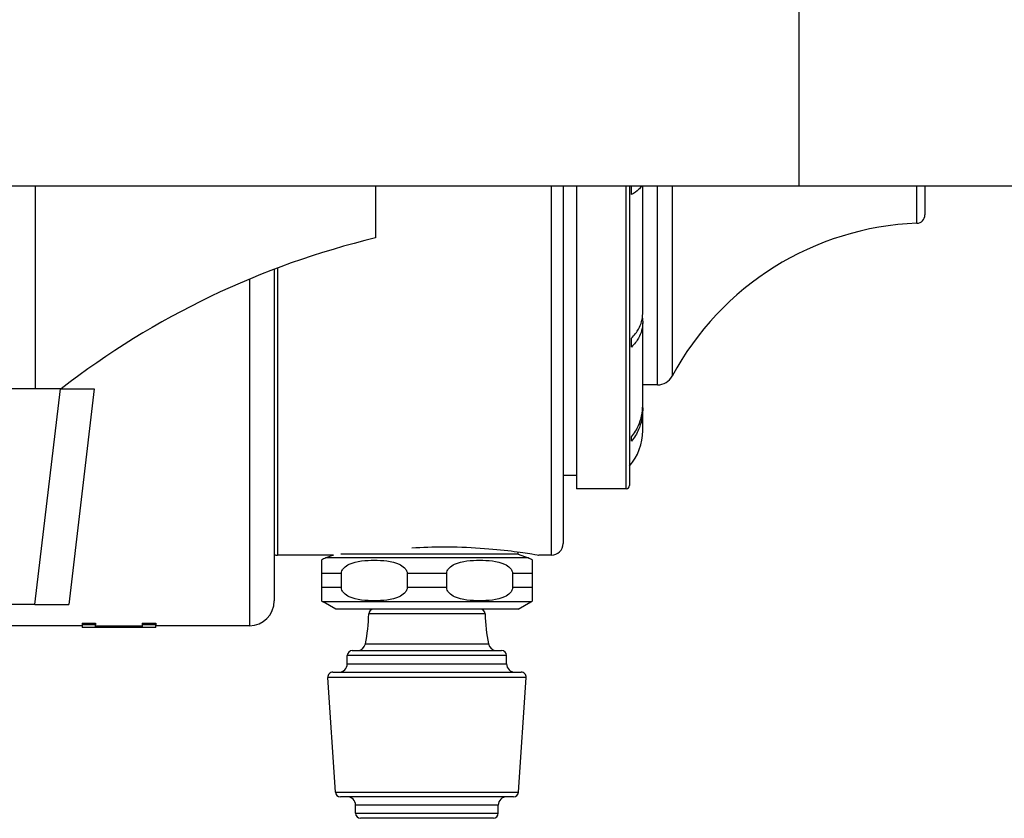
# Model space of a CAD drawing. Units: millimetres. Extents: x 57 to 2064, y 57 to 1445.
# Drawn here: x 245 to 305, y 274 to 323 of the extents above; entities that cross this region are included whole.
import ezdxf

# ---------------------------------------------------------------- set-up
doc = ezdxf.new("R2010")
doc.units = ezdxf.units.MM
doc.header["$LTSCALE"] = 7.142857
doc.layers.add('Visible (ISO)', color=7, linetype='Continuous', lineweight=25, true_color=0x000040)
doc.layers.add('Visible Narrow (ISO)', color=7, linetype='Continuous', lineweight=25, true_color=0x000040)

msp = doc.modelspace()

# ---------------------------------------------------------------- linework, layer by layer
at = {"layer": 'Visible (ISO)'}
for p, q in [((217.294663, 312.567757), (292.294663, 312.567757)), ((246.281187, 312.567757), (246.281187, 300.342757)), ((266.794663, 312.567757), (266.794663, 309.417757)), ((278.094663, 312.567757), (278.094663, 291.017757)), ((278.894663, 312.567757), (278.894663, 294.317757)), ((282.094663, 312.567757), (282.094663, 294.517757)), ((282.894663, 304.855392), (282.894663, 312.567757)), ((292.294663, 312.567757), (350.509784, 312.567757)), ((299.894663, 312.567757), (299.894663, 310.805535)), ((260.694663, 307.535333), (260.694663, 287.567757)), ((282.894663, 299.315824), (282.894663, 304.31492)), ((247.805954, 300.342757), (226.690184, 300.342757)), ((247.805954, 300.342757), (249.845058, 300.342757)), ((249.845058, 300.342757), (248.315646, 287.342757)), ((283.785058, 300.567757), (282.894663, 300.567757)), ((282.894663, 299.058673), (282.894663, 299.260527)), ((282.894663, 297.817757), (282.894663, 299.058673)), ((278.894663, 295.117757), (278.094663, 295.117757)), ((281.894663, 294.317757), (278.894663, 294.317757)), ((264.257289, 290.317757), (260.894663, 290.317757)), ((264.257289, 290.317757), (263.802643, 290.152279)), ((275.394663, 290.367757), (264.705491, 290.367757)), ((275.394663, 290.367757), (275.394663, 290.510988)), ((275.394663, 290.367757), (275.986683, 290.152279)), ((277.394663, 290.317757), (276.644663, 290.317757)), ((263.544663, 289.212587), (263.544663, 288.366795)), ((264.73724, 288.366795), (264.73724, 289.212587)), ((268.702085, 289.212587), (268.702085, 288.366795)), ((271.08724, 288.366795), (271.08724, 289.212587)), ((275.052085, 289.212587), (275.052085, 288.366795)), ((276.244663, 288.366795), (276.244663, 289.212587)), ((246.276543, 287.342757), (225.835904, 287.342757)), ((246.276543, 287.342757), (248.315646, 287.342757)), ((264.394663, 287.067757), (263.644663, 287.50077)), ((275.394663, 287.067757), (276.144663, 287.50077)), ((275.394663, 287.067757), (264.394663, 287.067757)), ((249.120785, 286.067757), (237.744663, 286.067757)), ((249.120785, 286.213321), (249.931482, 286.213321)), ((249.120785, 286.213321), (249.120785, 286.113709)), ((253.549959, 285.967757), (249.120785, 285.967757)), ((249.931482, 286.213321), (249.931482, 286.113709)), ((249.931482, 286.069118), (252.739262, 286.069118)), ((252.739262, 286.213321), (253.549959, 286.213321)), ((252.739262, 286.213321), (252.739262, 286.113709)), ((253.549959, 286.213321), (253.549959, 286.113709)), ((259.194663, 286.067757), (253.549959, 286.067757)), ((265.094663, 283.767757), (265.094663, 284.267757)), ((265.394663, 284.567757), (274.394663, 284.567757)), ((274.694663, 283.767757), (274.694663, 284.267757)), ((264.215329, 283.267757), (275.573997, 283.267757)), ((264.375993, 276.047801), (263.915993, 282.947801)), ((275.413332, 276.047801), (275.873332, 282.947801)), ((275.113997, 275.767757), (264.675329, 275.767757)), ((265.594663, 274.767757), (265.594663, 275.267757)), ((274.194663, 274.767757), (274.194663, 275.267757)), ((273.894663, 274.467757), (265.894663, 274.467757))]:
    msp.add_line(p, q, dxfattribs=at)
for centre, radius, start, end in [((300.08554, 292.818798), 17.5, 92.19967148, 151.77620683), ((299.394663, 310.805535), 0.5, 272.19967148, 0), ((278.458237, 260.797175), 50, 103.48975465, 127.72921175), ((283.785058, 301.567757), 1, 270, 331.77620683), ((279.632163, 297.817757), 3.2625, 319.00696023, 0), ((281.894663, 294.517757), 0.2, 270, 0), ((277.394663, 291.017757), 0.7, 270, 0), ((260.894663, 291.017757), 0.7, 253.3984504, 270), ((264.144663, 289.212587), 1, 110, 126.86989765), ((275.644663, 289.212587), 1, 53.13010235, 70), ((259.194663, 287.567757), 1.5, 270, 0), ((264.144663, 288.366795), 1, 233.13010235, 240), ((275.644663, 288.366795), 1, 300, 306.86989765), ((255.827996, 287.067757), 10.566667, 348.54048363, 358.41801368), ((266.690521, 286.767757), 0.3, 90, 178.41801368), ((273.098805, 286.767757), 0.3, 1.58198632, 90), ((283.961329, 287.067757), 10.566667, 181.58198632, 191.45951637), ((265.693987, 285.067757), 0.5, 270, 348.54048363), ((274.095338, 285.067757), 0.5, 191.45951637, 270), ((265.394663, 284.267757), 0.3, 90, 180), ((274.394663, 284.267757), 0.3, 0, 90), ((264.594663, 283.767757), 0.5, 270, 0), ((275.194663, 283.767757), 0.5, 180, 270), ((264.215329, 282.967757), 0.3, 90, 183.81407483), ((275.573997, 282.967757), 0.3, 356.18592517, 90), ((264.675329, 276.067757), 0.3, 183.81407483, 270), ((275.113997, 276.067757), 0.3, 270, 356.18592517), ((265.094663, 275.267757), 0.5, 0, 90), ((274.694663, 275.267757), 0.5, 90, 180), ((265.894663, 274.767757), 0.3, 180, 270), ((273.894663, 274.767757), 0.3, 270, 0)]:
    msp.add_arc(centre, radius, start, end, dxfattribs=at)
for points, knots in [([(282.824254, 312.568061), (282.781598, 312.484109), (282.720973, 312.401859), (282.543869, 312.229647), (282.394865, 312.123539), (282.218608, 312.031197)], [1.5118496096, 1.5118496096, 1.5118496096, 1.5118496096, 1.5703932338, 1.5703932338, 1.6506959538, 1.6506959538, 1.6506959538, 1.6506959538]), ([(282.218608, 312.031197), (282.220102, 312.154584), (282.220823, 312.276697), (282.220823, 312.397322), (282.220823, 312.453815), (282.220665, 312.510634), (282.220343, 312.567757)], [-0.03953585685, -0.03953585685, -0.03953585685, -0.03953585685, 0, 0, 0, 0.01851592694, 0.01851592694, 0.01851592694, 0.01851592694]), ([(282.218608, 303.389138), (282.394865, 303.558181), (282.543869, 303.752424), (282.800396, 304.209057), (282.894663, 304.558492), (282.894663, 304.855392)], [0.2820782634, 0.2820782634, 0.2820782634, 0.2820782634, 0.3623809833, 0.3623809833, 0.4831903765, 0.4831903765, 0.4831903765, 0.4831903765]), ([(282.871463, 304.584929), (282.886645, 304.492569), (282.894663, 304.40151), (282.894663, 304.01802), (282.800396, 303.668585), (282.543869, 303.211952), (282.394865, 303.017709), (282.218608, 302.848666)], [1.4143501276, 1.4143501276, 1.4143501276, 1.4143501276, 1.4495838406, 1.4495838406, 1.5703932338, 1.5703932338, 1.6506959538, 1.6506959538, 1.6506959538, 1.6506959538]), ([(282.218608, 302.848666), (282.220102, 302.939737), (282.220823, 303.029869), (282.220823, 303.118902), (282.220823, 303.207936), (282.220102, 303.298067), (282.218608, 303.389138)], [-0.03953585685, -0.03953585685, -0.03953585685, -0.03953585685, 0, 0, 0, 0.03953585717, 0.03953585717, 0.03953585717, 0.03953585717]), ([(282.218608, 297.432625), (282.394865, 297.649736), (282.543869, 297.899215), (282.800396, 298.485696), (282.894663, 298.934497), (282.894663, 299.315824)], [0.2820782634, 0.2820782634, 0.2820782634, 0.2820782634, 0.3623809833, 0.3623809833, 0.4831903765, 0.4831903765, 0.4831903765, 0.4831903765]), ([(282.891262, 299.187222), (282.893514, 299.143697), (282.894663, 299.100773), (282.894663, 298.677346), (282.800396, 298.228544), (282.543869, 297.642063), (282.394865, 297.392585), (282.218608, 297.175473)], [1.4362457424, 1.4362457424, 1.4362457424, 1.4362457424, 1.4495838406, 1.4495838406, 1.5703932338, 1.5703932338, 1.6506959538, 1.6506959538, 1.6506959538, 1.6506959538]), ([(282.218608, 297.175473), (282.220102, 297.218804), (282.220823, 297.261688), (282.220823, 297.304049), (282.220823, 297.34641), (282.220102, 297.389294), (282.218608, 297.432625)], [-0.03953585685, -0.03953585685, -0.03953585685, -0.03953585685, 0, 0, 0, 0.03953585717, 0.03953585717, 0.03953585717, 0.03953585717]), ([(268.988532, 290.763182), (269.612072, 290.799047), (270.27091, 290.818711), (270.894663, 290.818711), (271.618222, 290.818711), (272.388993, 290.79225), (273.80523, 290.69722), (274.450823, 290.630082), (275.470214, 290.504487), (275.912502, 290.43779), (276.499766, 290.343772), (276.644663, 290.317757), (276.644663, 290.317757)], [3.285906282, 3.285906282, 3.285906282, 3.285906282, 3.473032159, 3.473032159, 3.473032159, 3.690100036, 3.690100036, 3.907167912, 3.907167912, 4.124229055, 4.124229055, 4.341290199, 4.341290199, 4.341290199, 4.341290199]), ([(263.544663, 290.012587), (263.544663, 290.012587), (263.544663, 289.970746), (263.544663, 289.715623), (263.544663, 289.642744), (263.544663, 289.508918), (263.544663, 289.44172), (263.544663, 289.327387), (263.544663, 289.265694), (263.544663, 289.212587)], [0.4892327003, 0.4892327003, 0.4892327003, 0.4892327003, 0.6561655526, 0.6561655526, 0.6956077258, 0.6956077258, 0.7179167897, 0.7179167897, 0.7338490504, 0.7338490504, 0.7338490504, 0.7338490504]), ([(264.73724, 289.212587), (264.73724, 289.265694), (264.75108, 289.327387), (264.799891, 289.44172), (264.850741, 289.508918), (264.986184, 289.642744), (265.107364, 289.715623), (265.660633, 289.970746), (266.237769, 290.012587), (267.201556, 290.012587), (267.778692, 289.970746), (268.331961, 289.715623), (268.453142, 289.642744), (268.588584, 289.508918), (268.639434, 289.44172), (268.688246, 289.327387), (268.702085, 289.265694), (268.702085, 289.212587)], [0.2446163501, 0.2446163501, 0.2446163501, 0.2446163501, 0.2605486109, 0.2605486109, 0.2828576748, 0.2828576748, 0.3222998479, 0.3222998479, 0.4892327003, 0.4892327003, 0.6561655526, 0.6561655526, 0.6956077258, 0.6956077258, 0.7179167897, 0.7179167897, 0.7338490504, 0.7338490504, 0.7338490504, 0.7338490504]), ([(271.08724, 289.212587), (271.08724, 289.265694), (271.10108, 289.327387), (271.149891, 289.44172), (271.200741, 289.508918), (271.336184, 289.642744), (271.457364, 289.715623), (272.010633, 289.970746), (272.587769, 290.012587), (273.551556, 290.012587), (274.128692, 289.970746), (274.681961, 289.715623), (274.803142, 289.642744), (274.938584, 289.508918), (274.989434, 289.44172), (275.038246, 289.327387), (275.052085, 289.265694), (275.052085, 289.212587)], [0.2446163501, 0.2446163501, 0.2446163501, 0.2446163501, 0.2605486109, 0.2605486109, 0.2828576748, 0.2828576748, 0.3222998479, 0.3222998479, 0.4892327003, 0.4892327003, 0.6561655526, 0.6561655526, 0.6956077258, 0.6956077258, 0.7179167897, 0.7179167897, 0.7338490504, 0.7338490504, 0.7338490504, 0.7338490504]), ([(276.244663, 289.212587), (276.244663, 289.265694), (276.244663, 289.327387), (276.244663, 289.44172), (276.244663, 289.508918), (276.244663, 289.642744), (276.244663, 289.715623), (276.244663, 289.970746), (276.244663, 290.012587), (276.244663, 290.012587)], [0.2446163501, 0.2446163501, 0.2446163501, 0.2446163501, 0.2605486109, 0.2605486109, 0.2828576748, 0.2828576748, 0.3222998479, 0.3222998479, 0.4892327003, 0.4892327003, 0.4892327003, 0.4892327003]), ([(263.544663, 288.366795), (263.544663, 288.313688), (263.544663, 288.251995), (263.544663, 288.137662), (263.544663, 288.070464), (263.544663, 287.936638), (263.544663, 287.863759), (263.544663, 287.608636), (263.544663, 287.566795), (263.544663, 287.566795)], [-0.2446163501, -0.2446163501, -0.2446163501, -0.2446163501, -0.2286840894, -0.2286840894, -0.2063750255, -0.2063750255, -0.1669328524, -0.1669328524, 0, 0, 0, 0]), ([(268.702085, 288.366795), (268.702085, 288.313688), (268.688246, 288.251995), (268.639434, 288.137662), (268.588584, 288.070464), (268.453142, 287.936638), (268.331961, 287.863759), (267.778692, 287.608636), (267.201556, 287.566795), (266.719663, 287.566795), (266.237769, 287.566795), (265.660633, 287.608636), (265.107364, 287.863759), (264.986184, 287.936638), (264.850741, 288.070464), (264.799891, 288.137662), (264.75108, 288.251995), (264.73724, 288.313688), (264.73724, 288.366795)], [-0.2446163501, -0.2446163501, -0.2446163501, -0.2446163501, -0.2286840894, -0.2286840894, -0.2063750255, -0.2063750255, -0.1669328524, -0.1669328524, 0, 0, 0, 0.1669328524, 0.1669328524, 0.2063750255, 0.2063750255, 0.2286840894, 0.2286840894, 0.2446163501, 0.2446163501, 0.2446163501, 0.2446163501]), ([(275.052085, 288.366795), (275.052085, 288.313688), (275.038246, 288.251995), (274.989434, 288.137662), (274.938584, 288.070464), (274.803142, 287.936638), (274.681961, 287.863759), (274.128692, 287.608636), (273.551556, 287.566795), (273.069663, 287.566795), (272.587769, 287.566795), (272.010633, 287.608636), (271.457364, 287.863759), (271.336184, 287.936638), (271.200741, 288.070464), (271.149891, 288.137662), (271.10108, 288.251995), (271.08724, 288.313688), (271.08724, 288.366795)], [-0.2446163501, -0.2446163501, -0.2446163501, -0.2446163501, -0.2286840894, -0.2286840894, -0.2063750255, -0.2063750255, -0.1669328524, -0.1669328524, 0, 0, 0, 0.1669328524, 0.1669328524, 0.2063750255, 0.2063750255, 0.2286840894, 0.2286840894, 0.2446163501, 0.2446163501, 0.2446163501, 0.2446163501]), ([(276.244663, 287.566795), (276.244663, 287.566795), (276.244663, 287.608636), (276.244663, 287.863759), (276.244663, 287.936638), (276.244663, 288.070464), (276.244663, 288.137662), (276.244663, 288.251995), (276.244663, 288.313688), (276.244663, 288.366795)], [0, 0, 0, 0, 0.1669328524, 0.1669328524, 0.2063750255, 0.2063750255, 0.2286840894, 0.2286840894, 0.2446163501, 0.2446163501, 0.2446163501, 0.2446163501]), ([(249.931482, 286.113709), (249.886443, 286.113709), (249.841405, 286.113709), (249.796366, 286.113709), (249.785106, 286.113709), (249.773847, 286.113709), (249.762587, 286.113709), (249.706289, 286.113709), (249.64999, 286.113709), (249.593692, 286.113709), (249.582432, 286.113709), (249.571172, 286.113709), (249.559913, 286.113709), (249.526134, 286.113709), (249.492355, 286.113709), (249.458576, 286.113709), (249.345979, 286.113709), (249.233382, 286.113709), (249.120785, 286.113709)], [0, 0, 0, 0, 0.01351161566, 0.01351161566, 0.01351161566, 0.01688951957, 0.01688951957, 0.01688951957, 0.03377903915, 0.03377903915, 0.03377903915, 0.03715694306, 0.03715694306, 0.03715694306, 0.04729065481, 0.04729065481, 0.04729065481, 0.08106969396, 0.08106969396, 0.08106969396, 0.08106969396]), ([(253.549959, 286.113709), (253.50492, 286.113709), (253.459881, 286.113709), (253.414843, 286.113709), (253.403583, 286.113709), (253.392323, 286.113709), (253.381064, 286.113709), (253.324765, 286.113709), (253.268467, 286.113709), (253.212168, 286.113709), (253.200909, 286.113709), (253.189649, 286.113709), (253.178389, 286.113709), (253.15587, 286.113709), (253.133351, 286.113709), (253.110831, 286.113709), (253.099572, 286.113709), (253.088312, 286.113709), (253.077052, 286.113709), (252.964455, 286.113709), (252.851859, 286.113709), (252.739262, 286.113709)], [0, 0, 0, 0, 0.01351161566, 0.01351161566, 0.01351161566, 0.01688951957, 0.01688951957, 0.01688951957, 0.03377903915, 0.03377903915, 0.03377903915, 0.03715694306, 0.03715694306, 0.03715694306, 0.04391275089, 0.04391275089, 0.04391275089, 0.04729065481, 0.04729065481, 0.04729065481, 0.08106969396, 0.08106969396, 0.08106969396, 0.08106969396])]:
    msp.add_open_spline(points, degree=3, knots=knots, dxfattribs=at)
for points in [[(282.894658, 299.260525), (282.894658, 299.269518), (282.894613, 299.27854), (282.894523, 299.287587)], [(249.120785, 286.113709), (249.120785, 286.016471), (249.120785, 285.967833), (249.120785, 285.967825)], [(249.931482, 285.969121), (249.931482, 285.977622), (249.931482, 286.025869), (249.931482, 286.113709)], [(252.739262, 285.969121), (251.803335, 285.969121), (250.867409, 285.969121), (249.931482, 285.969121)], [(252.739262, 286.113709), (252.739262, 286.025869), (252.739262, 285.977622), (252.739262, 285.969121)], [(253.549959, 285.967825), (253.549959, 285.967833), (253.549959, 286.016471), (253.549959, 286.113709)]]:
    msp.add_open_spline(points, degree=3, dxfattribs=at)
at = {"layer": 'Visible Narrow (ISO)'}
for p, q in [((292.294663, 334.567757), (292.294663, 312.567757)), ((277.394663, 290.317757), (277.394663, 312.567757)), ((281.894663, 294.317757), (281.894663, 312.567757)), ((283.785058, 300.567757), (283.785058, 312.567757)), ((284.666165, 312.567757), (284.666165, 301.09484)), ((299.413854, 310.305903), (299.413854, 312.567757)), ((260.894663, 307.610857), (260.894663, 290.317757)), ((259.194663, 306.937338), (259.194663, 286.067757)), ((246.276543, 287.342757), (247.805954, 300.342757)), ((275.986683, 290.152279), (263.802643, 290.152279)), ((264.73724, 289.212587), (263.544663, 289.212587)), ((271.08724, 289.212587), (268.702085, 289.212587)), ((276.244663, 289.212587), (275.052085, 289.212587)), ((264.73724, 288.366795), (263.544663, 288.366795)), ((271.08724, 288.366795), (268.702085, 288.366795)), ((276.244663, 288.366795), (275.052085, 288.366795)), ((276.144663, 287.50077), (263.644663, 287.50077)), ((273.39869, 286.776039), (266.390635, 286.776039)), ((266.18402, 284.968419), (273.605306, 284.968419)), ((274.694663, 284.267757), (265.094663, 284.267757)), ((265.094663, 283.767757), (274.694663, 283.767757)), ((275.873332, 282.947801), (263.915993, 282.947801)), ((264.375993, 276.047801), (275.413332, 276.047801)), ((274.194663, 275.267757), (265.594663, 275.267757)), ((265.594663, 274.767757), (274.194663, 274.767757))]:
    msp.add_line(p, q, dxfattribs=at)

doc.saveas('drawing.dxf')
